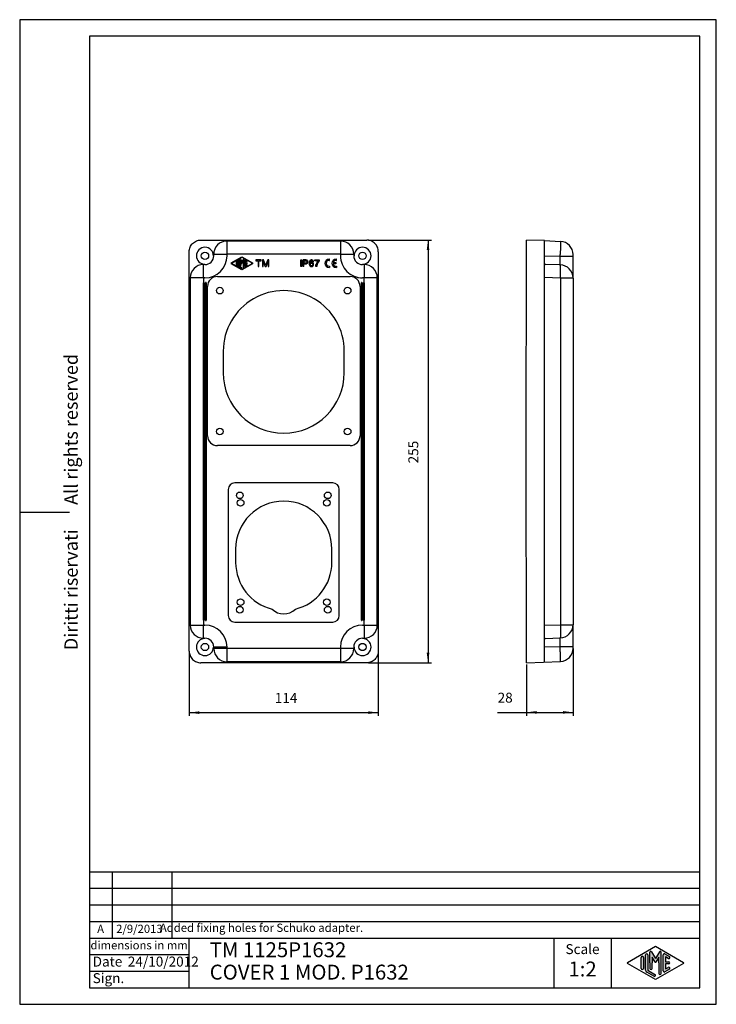
# Model space of a CAD drawing. Units: millimetres. Extents: x -35 to 385, y 239 to 833.
import ezdxf

# ---------------------------------------------------------------- set-up
doc = ezdxf.new("R2010")
doc.units = ezdxf.units.MM
doc.layers.add('1', color=7, linetype='Continuous')
doc.styles.add('CONVERTER_11', font='ARIAL.TTF', dxfattribs={"width": 1.38})
doc.styles.add('CONVERTER_12', font='ARIAL.TTF', dxfattribs={"width": 1.2})
doc.styles.add('CONVERTER_13', font='simplex.shx', dxfattribs={"width": 0.95})
doc.dimstyles.new('ME10_DIM_10', dxfattribs={"dimtxt": 6, "dimasz": 6, "dimexe": 2, "dimexo": 1, "dimgap": 4, "dimtad": 1, "dimdsep": 46, "dimtxsty": 'CONVERTER_13', "dimsah": 1, "dimcen": 0.09, "dimclrd": 2, "dimclre": 2, "dimclrt": 4, "dimadec": 0, "dimazin": 0, "dimtfac": 1, "dimtdec": 4, "dimtix": 1, "dimtmove": 0, "dimatfit": 3, "dimfxl": 1, "dimtolj": 1, "dimtzin": 0, "dimarcsym": 0})
doc.dimstyles.new('ME10_DIM_11', dxfattribs={"dimtxt": 6, "dimasz": 6, "dimexe": 2, "dimexo": 1, "dimgap": 4, "dimtad": 1, "dimdsep": 46, "dimtxsty": 'CONVERTER_13', "dimsah": 1, "dimcen": 0.09, "dimclrd": 2, "dimclre": 2, "dimclrt": 4, "dimadec": 0, "dimazin": 0, "dimtfac": 1, "dimtdec": 4, "dimtix": 1, "dimtmove": 0, "dimatfit": 3, "dimfxl": 1, "dimtolj": 1, "dimtzin": 0, "dimarcsym": 0})
doc.dimstyles.new('ME10_DIM_12', dxfattribs={"dimtxt": 6, "dimasz": 6, "dimexe": 2, "dimexo": 1, "dimgap": 4, "dimtad": 1, "dimdsep": 46, "dimtxsty": 'CONVERTER_13', "dimsah": 1, "dimcen": 0.09, "dimclrd": 2, "dimclre": 2, "dimclrt": 4, "dimadec": 0, "dimazin": 0, "dimtfac": 1, "dimtdec": 4, "dimtix": 1, "dimtmove": 0, "dimatfit": 3, "dimfxl": 1, "dimtolj": 1, "dimtzin": 0, "dimarcsym": 0})

# ---------------------------------------------------------------- blocks, each defined once
blk = doc.blocks.new('_formato_A4', base_point=(494.470930716708, 321.068025361884))
at = {"layer": '1', "linetype": 'Continuous'}
h = blk.add_hatch(color=7, dxfattribs=at)
edge = h.paths.add_edge_path()
edge.add_line((473.8138980721173, 335.9905255220514), (473.8138980721173, 331.3380465099167))
edge.add_line((473.8138980721173, 331.3380465099167), (475.9804722232805, 330.0880998842456))
edge.add_arc((475.8138980721173, 329.7993713555627), 0.3333333333333709, -119.98163936885072, 60.01836063114939, ccw=False)
edge.add_line((475.6473239209541, 329.5106428268798), (473.480749769791, 330.7605894525509))
edge.add_arc((473.8138980721173, 331.3380465099167), 0.6666666666665719, 180.0000000000098, 240.0183606311578, ccw=False)
edge.add_line((473.1472314054507, 331.3380465099166), (473.1472314054507, 335.9905255220514))
edge.add_arc((473.4805647387839, 335.9905255220514), 0.3333333333333712, 0, 180, ccw=False)
h = blk.add_hatch(color=7, dxfattribs=at)
edge = h.paths.add_edge_path()
edge.add_arc((474.7455309512592, 336.7992426739186), 0.2649662124753527, 29.99999999999528, 180)
edge.add_line((474.4805647387839, 336.7992426739186), (474.4805647387839, 333.568025361884))
edge.add_line((474.4805647387839, 333.568025361884), (474.4805647387839, 331.9156104345169))
edge.add_arc((474.8138980721173, 331.9156104345169), 0.3333333333333712, 180, 360)
edge.add_line((475.1472314054507, 331.9156104345169), (475.1472314054507, 333.568025361884))
edge.add_line((475.1472314054507, 333.568025361884), (475.1472314054507, 335.3000761694528))
edge.add_line((475.1472314054507, 335.3000761694528), (476.0028938381532, 333.818025361884))
edge.add_arc((476.1472314054507, 333.9013586952173), 0.1666666666667365, 209.9999999999786, 330.0000000000019)
edge.add_line((476.2915689727481, 333.818025361884), (477.1472314054507, 335.3000761694528))
edge.add_line((477.1472314054507, 335.3000761694528), (477.1472314054507, 333.568025361884))
edge.add_line((477.1472314054507, 333.568025361884), (477.1472314054507, 330.3762944324858))
edge.add_arc((477.480564738784, 330.3762944324858), 0.3333333333332575, 180, 360)
edge.add_line((477.8138980721173, 330.3762944324858), (477.8138980721173, 336.7992426739186))
edge.add_arc((477.548931859642, 336.7992426739186), 0.2649662124753149, 0, 149.9999999999924)
edge.add_line((477.3194643884939, 336.9317257801563), (476.1472314054507, 334.9013586952173))
edge.add_line((476.1472314054507, 334.9013586952173), (474.9749984224074, 336.9317257801563))
h = blk.add_hatch(color=7, dxfattribs=at)
edge = h.paths.add_edge_path()
edge.add_line((479.9806572542875, 334.9325662241378), (479.1472314054507, 335.4133888292359))
edge.add_line((479.1472314054507, 335.4133888292359), (479.1472314054507, 333.9013586952173))
edge.add_line((479.1472314054507, 333.9013586952173), (480.1472314054507, 333.9013586952173))
edge.add_arc((480.1472314054507, 333.568025361884), 0.3333333333333712, -90, 90, ccw=False)
edge.add_line((480.1472314054507, 333.2346920285506), (479.1472314054507, 333.2346920285506))
edge.add_line((479.1472314054507, 333.2346920285506), (479.1472314054507, 331.7226618945319))
edge.add_line((479.1472314054507, 331.7226618945319), (479.9806572542875, 332.2034844996302))
edge.add_arc((480.1472314054507, 331.9147559709472), 0.3333333333333349, -60.018360631179576, 119.9816393688458, ccw=False)
edge.add_line((480.3138055566138, 331.6260274422643), (478.9804722232805, 330.8567966730337))
edge.add_arc((478.8138980721173, 331.1455252017166), 0.3333333333333144, 180, 299.9816393688506, ccw=False)
edge.add_line((478.480564738784, 331.1455252017166), (478.480564738784, 335.9905255220514))
edge.add_arc((478.8138980721173, 335.9905255220514), 0.3333333333333709, 60.01836063114939, 180, ccw=False)
edge.add_line((478.9804722232805, 336.2792540507343), (480.3138055566138, 335.5100232815034))
edge.add_arc((480.1472314054507, 335.2212947528207), 0.3333333333333709, -119.98163936885072, 60.01836063115519, ccw=False)
h = blk.add_hatch(color=7, dxfattribs=at)
edge = h.paths.add_edge_path()
edge.add_line((472.4805647387839, 335.2212947528207), (472.4805647387839, 332.1072772791473))
edge.add_line((472.4805647387839, 332.1072772791473), (472.4805647387839, 331.9147559709472))
edge.add_arc((472.1472314054507, 331.9147559709472), 0.3333333333334281, 180, 360, ccw=False)
edge.add_line((471.8138980721173, 331.9147559709472), (471.8138980721173, 335.2212947528207))
edge.add_arc((472.1472314054507, 335.2212947528207), 0.3333333333332007, 0, 180, ccw=False)
at = {"layer": '1', "color": 7, "linetype": 'Continuous'}
for p, q in [((284.4709307167079, 618.0680253618841), (284.4709307167079, 321.068025361884)), ((494.470930716708, 618.0680253618841), (284.4709307167079, 618.0680253618841)), ((494.470930716708, 321.068025361884), (494.470930716708, 618.0680253618841)), ((489.470930716708, 613.0680253618841), (305.470930716708, 613.0680253618841)), ((305.470930716708, 613.0680253618841), (305.470930716708, 326.0680253618839)), ((489.470930716708, 326.0680253618839), (489.470930716708, 613.0680253618841)), ((284.4709307167079, 469.5680253618838), (299.4709307167079, 469.5680253618838)), ((305.470930716708, 361.068025361884), (489.470930716708, 361.068025361884)), ((312.470930716708, 356.068025361884), (312.470930716708, 361.068025361884)), ((330.4709307167081, 356.068025361884), (330.4709307167081, 361.068025361884)), ((305.470930716708, 356.068025361884), (489.470930716708, 356.068025361884)), ((312.470930716708, 351.068025361884), (312.470930716708, 356.068025361884)), ((330.4709307167081, 351.068025361884), (330.4709307167081, 356.068025361884)), ((305.470930716708, 351.068025361884), (489.470930716708, 351.068025361884)), ((312.470930716708, 346.068025361884), (312.470930716708, 351.068025361884)), ((330.4709307167081, 346.068025361884), (330.4709307167081, 351.068025361884)), ((305.470930716708, 346.068025361884), (489.470930716708, 346.068025361884)), ((312.470930716708, 341.068025361884), (312.470930716708, 346.068025361884)), ((330.4709307167081, 341.068025361884), (330.4709307167081, 346.068025361884)), ((305.470930716708, 341.068025361884), (305.470930716708, 326.0680253618839)), ((305.470930716708, 341.068025361884), (489.470930716708, 341.068025361884)), ((335.470930716708, 341.068025361884), (335.470930716708, 326.068025361884)), ((445.470930716708, 341.068025361884), (445.470930716708, 326.068025361884)), ((462.8235320941934, 341.068025361884), (462.8235320941934, 326.068025361884)), ((305.470930716708, 336.0680253618839), (335.470930716708, 336.0680253618839)), ((467.7307961303091, 333.7123896262253), (476.1472314054507, 338.568025361884)), ((473.1472314054507, 331.3380465099166), (473.1472314054507, 335.9905255220514)), ((473.8138980721173, 335.9905255220514), (473.8138980721173, 331.3380465099167)), ((474.4805647387839, 333.568025361884), (474.4805647387839, 336.7992426739186)), ((474.9749984224074, 336.9317257801563), (476.1472314054507, 334.9013586952173)), ((476.1472314054507, 338.568025361884), (484.5636666805921, 333.7123896262253)), ((477.3194643884939, 336.9317257801563), (476.1472314054507, 334.9013586952173)), ((477.8138980721173, 330.3762944324858), (477.8138980721173, 336.7992426739186)), ((478.480564738784, 331.1455252017166), (478.480564738784, 335.9905255220514)), ((478.9804722232805, 336.2792540507343), (480.3138055566138, 335.5100232815034)), ((476.1472314054507, 328.568025361884), (467.7307961303091, 333.4236610975426)), ((471.8138980721173, 331.9147559709472), (471.8138980721173, 335.2212947528207)), ((472.4805647387839, 335.2212947528207), (472.4805647387839, 332.1072772791473)), ((474.4805647387839, 333.568025361884), (474.4805647387839, 331.9156104345169)), ((476.0028938381532, 333.818025361884), (475.1472314054507, 335.3000761694528)), ((475.1472314054507, 335.3000761694528), (475.1472314054507, 333.568025361884)), ((475.1472314054507, 331.9156104345169), (475.1472314054507, 333.568025361884)), ((484.5636666805921, 333.4236610975426), (476.1472314054507, 328.568025361884)), ((477.1472314054507, 335.3000761694528), (476.2915689727481, 333.818025361884)), ((477.1472314054507, 333.568025361884), (477.1472314054507, 335.3000761694528)), ((477.1472314054507, 333.568025361884), (477.1472314054507, 330.3762944324858)), ((479.9806572542875, 334.9325662241378), (479.1472314054507, 335.4133888292359)), ((479.1472314054507, 335.4133888292359), (479.1472314054507, 333.9013586952173)), ((479.1472314054507, 333.9013586952173), (480.1472314054507, 333.9013586952173)), ((480.1472314054507, 333.2346920285506), (479.1472314054507, 333.2346920285506)), ((479.1472314054507, 333.2346920285506), (479.1472314054507, 331.7226618945319)), ((305.470930716708, 331.0680253618839), (335.470930716708, 331.0680253618839)), ((472.4805647387839, 332.1072772791473), (472.4805647387839, 331.9147559709472)), ((475.6473239209541, 329.5106428268798), (473.480749769791, 330.7605894525509)), ((473.8138980721173, 331.3380465099167), (475.9804722232805, 330.0880998842456)), ((480.3138055566138, 331.6260274422643), (478.9804722232805, 330.8567966730337)), ((479.1472314054507, 331.7226618945319), (479.9806572542875, 332.2034844996302)), ((305.470930716708, 326.0680253618839), (489.470930716708, 326.0680253618839)), ((284.4709307167079, 321.068025361884), (494.470930716708, 321.068025361884))]:
    blk.add_line(p, q, dxfattribs=at)
for centre, radius, start, end in [((473.4805647387839, 335.9905255220514), 0.3333333333333712, 0, 180), ((474.7455309512592, 336.7992426739186), 0.2649662124753527, 29.99999999999528, 180), ((477.548931859642, 336.7992426739186), 0.2649662124753149, 0, 149.9999999999924), ((478.8138980721173, 335.9905255220514), 0.3333333333333709, 60.01836063114937, 180), ((467.8140832058908, 333.568025361884), 0.1666666666665945, 119.9816393689138, 240.0183606311058), ((472.1472314054507, 335.2212947528207), 0.3333333333332007, 0, 180), ((476.1472314054507, 333.9013586952173), 0.1666666666667365, 209.9999999999786, 330.0000000000019), ((480.1472314054507, 335.2212947528207), 0.3333333333333709, 240.0183606311493, 60.01836063115523), ((480.1472314054507, 333.568025361884), 0.3333333333333712, 270, 90), ((484.4803796050106, 333.568025361884), 0.1666666666665794, 299.9816393688265, 60.01836063115393), ((472.1472314054507, 331.9147559709472), 0.3333333333334281, 180, 0), ((473.8138980721173, 331.3380465099167), 0.6666666666665719, 180.0000000000097, 240.0183606311578), ((474.8138980721173, 331.9156104345169), 0.3333333333333712, 180, 0), ((475.8138980721173, 329.7993713555627), 0.3333333333333709, 240.0183606311493, 60.01836063114937), ((477.480564738784, 330.3762944324858), 0.3333333333332575, 180, 0), ((478.8138980721173, 331.1455252017166), 0.3333333333333144, 180, 299.9816393688506), ((480.1472314054507, 331.9147559709472), 0.3333333333333349, 299.9816393688203, 119.9816393688458)]:
    blk.add_arc(centre, radius, start, end, dxfattribs=at)
at = {"layer": '1', "color": 7, "insert": (300.4709307167079, 472.5680253618838), "char_height": 4, "attachment_point": 5, "rotation": 90, "line_spacing_factor": 1.32052821128451, "style": 'CONVERTER_12'}
blk.add_mtext('Diritti riservati      All rights reserved', dxfattribs=at)
at = {"layer": '1', "color": 7}
for s, insert, char_height, attachment_point, line_spacing_factor, style in [('dimensions in mm', (320.470930716708, 338.568025361884), 2.5, 5, 0.60024009603842, 'CONVERTER_11'), ('Scale', (454.1472314054507, 337.32866478264), 3, 5, 1.32052821128451, 'CONVERTER_12'), ('Date', (306.470930716708, 333.5680253618839), 3, 4, 1.32052821128451, 'CONVERTER_12'), ('Sign.', (306.470930716708, 328.5680253618839), 3, 4, 1.32052821128451, 'CONVERTER_12')]:
    blk.add_mtext(s, dxfattribs=dict(at, insert=insert, char_height=char_height, attachment_point=attachment_point, line_spacing_factor=line_spacing_factor, style=style))
blk = doc.blocks.new('A4', base_point=(385.420930716708, 239.218025361884))
at = {"layer": '1', "xscale": 2, "yscale": 2, "zscale": 2}
blk.add_blockref('_formato_A4', (385.420930716708, 239.218025361884), dxfattribs=at)
blk = doc.blocks.new('*D3')
at = {"layer": '1', "color": 2, "linetype": 'Continuous'}
for p, q in [((175.6326277208191, 700.2655015197635), (213.618817439798, 700.2655015197635)), ((211.618817439798, 700.2655015197635), (211.618817439798, 445.2655015197689)), ((175.6326277208182, 445.2655015197689), (213.618817439798, 445.2655015197689))]:
    blk.add_line(p, q, dxfattribs=at)
at = {"layer": '1', "color": 2}
for points in [[(212.4087324253224, 694.2655015197635), (210.8289024542736, 694.2655015197635), (211.618817439798, 700.2655015197635)], [(210.8289024542736, 451.2655015197689), (212.4087324253224, 451.2655015197689), (211.618817439798, 445.2655015197689)]]:
    blk.add_solid(points, dxfattribs=at)
at = {"layer": '1', "color": 4, "insert": (207.618817439798, 565.5655015197661), "char_height": 6, "attachment_point": 7, "rotation": 90, "line_spacing_factor": 0.60024009603842, "style": 'CONVERTER_13'}
blk.add_mtext('255', dxfattribs=at)
blk = doc.blocks.new('*D4')
at = {"layer": '1', "color": 2, "linetype": 'Continuous'}
for p, q in [((67.63022899567615, 451.263102794598), (67.63022899567615, 413.178569619642)), ((181.630228995647, 451.263102794598), (181.630228995647, 413.178569619642)), ((67.63022899567615, 415.178569619642), (181.630228995647, 415.178569619642))]:
    blk.add_line(p, q, dxfattribs=at)
at = {"layer": '1', "color": 2}
for points in [[(73.63022899567615, 415.9684846051664), (73.63022899567615, 414.3886546341176), (67.63022899567615, 415.178569619642)], [(175.630228995647, 414.3886546341176), (175.630228995647, 415.9684846051664), (181.630228995647, 415.178569619642)]]:
    blk.add_solid(points, dxfattribs=at)
at = {"layer": '1', "color": 4, "insert": (119.2302289956616, 419.178569619642), "char_height": 6, "attachment_point": 7, "rotation": 0.00013888888888888892, "line_spacing_factor": 0.60024009603842, "style": 'CONVERTER_13'}
blk.add_mtext('114', dxfattribs=at)
blk = doc.blocks.new('*D5')
at = {"layer": '1', "color": 2, "linetype": 'Continuous'}
for p, q in [((299.0697618044189, 453.958861740906), (299.0697618044189, 413.330411450026)), ((271.0697618046422, 444.2655015197999), (271.0697618046422, 413.330411450026)), ((253.5745198231792, 415.330411450026), (271.0697618046422, 415.330411450026)), ((271.0697618046422, 415.330411450026), (299.0697618044189, 415.330411450026))]:
    blk.add_line(p, q, dxfattribs=at)
at = {"layer": '1', "color": 2}
for points in [[(277.0697618046422, 416.1203264355504), (277.0697618046422, 414.5404964645016), (271.0697618046422, 415.330411450026)], [(293.0697618044189, 414.5404964645016), (293.0697618044189, 416.1203264355504), (299.0697618044189, 415.330411450026)]]:
    blk.add_solid(points, dxfattribs=at)
at = {"layer": '1', "color": 4, "insert": (253.5745198231792, 419.330411450026), "char_height": 6, "attachment_point": 7, "rotation": 0.00013888888888888892, "line_spacing_factor": 0.60024009603842, "style": 'CONVERTER_13'}
blk.add_mtext('28', dxfattribs=at)

msp = doc.modelspace()

# ---------------------------------------------------------------- linework, layer by layer
at = {"color": 7, "linetype": 'Continuous'}
for p, q in [((74.627830270505, 700.2655015197635), (174.6326277208191, 700.2655015197635)), ((158.8525344792602, 699.667271106499), (90.41066491224547, 699.667271106499)), ((270.8802289956431, 572.7655015197819), (271.0697618046433, 700.2655015197635)), ((281.3933174697973, 699.9902066095294), (271.0697618046433, 700.2655015197635)), ((281.8802289956435, 699.9774563825025), (291.4884494545644, 699.473910885423)), ((281.8802289956431, 690.76550151976), (281.8802289956435, 699.4903779470417)), ((67.63022899567613, 452.263102794598), (67.63022899567613, 693.2679002449346)), ((82.41066491224501, 690.76550151976), (82.41066491224547, 691.667271106499)), ((92.99295609289516, 686.5470118352293), (99.40522703994907, 690.246398920068)), ((93.09290058359306, 686.3737747180198), (99.40522703994907, 690.0155015197635)), ((99.40522703994907, 690.246398920068), (105.8174979870041, 686.5470118352291)), ((99.40522703994907, 690.0155015197635), (105.717553496306, 686.3737747180196)), ((166.8497930790761, 691.667271106499), (166.8497930790761, 690.76550151976)), ((181.630228995647, 693.2679002449346), (181.630228995647, 452.263102794598)), ((281.8802289956431, 686.1216503473959), (281.8802289956431, 690.76550151976)), ((299.069761804621, 690.5721412986842), (299.0697618046208, 691.4848746073864)), ((299.0697618046208, 677.2944467823017), (299.069761804621, 690.5721412986842)), ((77.13022899564612, 685.4850656031821), (76.22845940894013, 685.4850656031821)), ((77.13022899564612, 685.6345719119141), (77.13022899564612, 685.4850656031821)), ((99.40522703994907, 682.2846041194588), (92.99295609289516, 685.9839912042975)), ((99.40522703994907, 682.5155015197635), (93.09290058359306, 686.1572283215075)), ((96.15522703994907, 685.025549476561), (96.15522703994907, 687.505453562966)), ((96.65522703994907, 687.505453562966), (96.65522703994907, 685.025549476561)), ((97.15522703994907, 684.593017380788), (97.15522703994907, 688.082376639889)), ((99.03029642657702, 683.2224646185105), (97.40536581320498, 684.1599245877637)), ((97.65522703994907, 688.082376639889), (97.65522703994907, 684.593017380788)), ((97.65522703994907, 684.593017380788), (99.28015765332202, 683.655557411535)), ((98.15522703994998, 688.6889145037896), (98.15522703994907, 685.0261903242383)), ((98.52605230266704, 688.7882768334676), (99.40522703994907, 687.2655015197635)), ((98.65522703994907, 687.5645396254403), (98.65522703994907, 685.0261903242383)), ((99.29697386447606, 686.4530015197635), (98.65522703994907, 687.5645396254403)), ((100.284401777232, 688.7882768334675), (99.40522703994907, 687.2655015197635)), ((105.717553496306, 686.1572283215075), (99.40522703994907, 682.5155015197635)), ((105.8174979870041, 685.9839912042978), (99.40522703994907, 682.2846041194588)), ((100.1552270399491, 687.5645396254403), (99.51348021542208, 686.4530015197635)), ((100.1552270399491, 687.5645396254403), (100.1552270399491, 683.8717033227149)), ((100.6552270399491, 683.871703322715), (100.6552270399491, 688.6889145037896)), ((101.1552270399491, 684.4486263996381), (101.1552270399491, 688.082376639889)), ((101.530157653322, 688.2989230364014), (102.530157653322, 687.721999959478)), ((102.530157653322, 684.809003080049), (101.530157653322, 684.2320800031259)), ((101.6552270399491, 687.6495241202776), (101.6552270399491, 686.5155015197635)), ((102.280296426577, 687.288907166454), (101.6552270399491, 687.6495241202776)), ((101.6552270399491, 686.5155015197635), (102.4052270399491, 686.5155015197635)), ((101.6552270399491, 686.0155015197635), (101.6552270399491, 684.8814789192497)), ((102.4052270399491, 686.0155015197635), (101.6552270399491, 686.0155015197635)), ((101.6552270399491, 684.8814789192497), (102.280296426577, 685.2420958730729)), ((107.8800881896191, 688.2655015197635), (107.8800881896191, 687.7655015197635)), ((110.930088189619, 688.2655015197635), (107.8800881896191, 688.2655015197635)), ((107.8800881896191, 687.7655015197635), (109.1300881896191, 687.7655015197635)), ((109.1300881896191, 687.7655015197635), (109.1300881896191, 684.2655015197633)), ((109.1300881896191, 684.2655015197633), (109.680088189619, 684.2655015197635)), ((109.680088189619, 684.2655015197635), (109.680088189619, 687.7655015197635)), ((109.680088189619, 687.7655015197635), (110.930088189619, 687.7655015197635)), ((110.930088189619, 687.7655015197635), (110.930088189619, 688.2655015197635)), ((111.730088189619, 688.2655015197635), (111.730088189619, 684.2655015197633)), ((112.430088189619, 688.2655015197635), (111.730088189619, 688.2655015197635)), ((111.730088189619, 684.2655015197633), (112.230088189619, 684.2655015197635)), ((112.230088189619, 687.3655015197635), (113.430088189619, 684.2655015197633)), ((112.230088189619, 684.2655015197635), (112.230088189619, 687.3655015197635)), ((113.680088189619, 685.0655015197633), (112.430088189619, 688.2655015197635)), ((113.430088189619, 684.2655015197633), (113.930088189619, 684.2655015197635)), ((114.930088189619, 688.2655015197635), (113.680088189619, 685.0655015197633)), ((113.930088189619, 684.2655015197635), (115.1300881896191, 687.3655015197635)), ((115.6300881896191, 688.2655015197635), (114.930088189619, 688.2655015197635)), ((115.1300881896191, 687.3655015197635), (115.1300881896191, 684.2655015197633)), ((115.1300881896191, 684.2655015197633), (115.6300881896191, 684.2655015197635)), ((115.6300881896191, 684.2655015197635), (115.6300881896191, 688.2655015197635)), ((134.930823748271, 684.2655015197635), (134.930823748271, 688.2655015197635)), ((134.930823748271, 688.2655015197635), (135.4808237482712, 688.2655015197635)), ((135.4808237482712, 684.2655015197635), (134.930823748271, 684.2655015197635)), ((135.4808237482712, 688.2655015197635), (135.4808237482712, 684.2655015197635)), ((136.2808237482711, 684.2655015197635), (136.2808237482711, 688.2655015197635)), ((138.0308237482711, 688.2655015197635), (136.2808237482711, 688.2655015197635)), ((136.8308237482711, 684.2655015197635), (136.2808237482711, 684.2655015197635)), ((136.8308237482711, 687.7655015197635), (136.8308237482711, 686.3655015197634)), ((136.8308237482711, 687.7655015197635), (137.880823748271, 687.7655015197635)), ((137.880823748271, 686.3655015197634), (136.8308237482711, 686.3655015197634)), ((136.8308237482711, 684.2655015197635), (136.8308237482711, 685.8655015197634)), ((136.8308237482711, 685.8655015197634), (138.0308237482711, 685.8655015197634)), ((137.880823748271, 687.7655015197635), (138.180823748271, 687.7155015197635)), ((138.180823748271, 686.4155015197634), (137.880823748271, 686.3655015197634)), ((138.430823748271, 688.2155015197634), (138.0308237482711, 688.2655015197635)), ((138.0308237482711, 685.8655015197634), (138.430823748271, 685.9155015197634)), ((138.180823748271, 687.7155015197635), (138.430823748271, 687.6155015197633)), ((138.180823748271, 686.4155015197634), (138.430823748271, 686.5155015197635)), ((138.7308237482712, 688.0655015197635), (138.430823748271, 688.2155015197634)), ((138.430823748271, 687.6155015197633), (138.5808237482711, 687.4655015197634)), ((138.5808237482711, 686.6655015197634), (138.430823748271, 686.5155015197635)), ((138.7308237482712, 686.0655015197633), (138.430823748271, 685.9155015197634)), ((138.680823748271, 687.2155015197635), (138.5808237482711, 687.4655015197634)), ((138.5808237482711, 686.6655015197634), (138.680823748271, 686.9155015197634)), ((138.680823748271, 687.2155015197635), (138.680823748271, 686.9155015197634)), ((138.930823748271, 687.8655015197635), (138.7308237482712, 688.0655015197635)), ((138.7308237482712, 686.0655015197633), (138.930823748271, 686.2655015197635)), ((138.930823748271, 687.8655015197635), (139.130823748271, 687.5655015197635)), ((139.130823748271, 686.5655015197635), (138.930823748271, 686.2655015197635)), ((139.180823748271, 687.2155015197634), (139.130823748271, 687.5655015197635)), ((139.130823748271, 686.5655015197635), (139.180823748271, 686.9155015197634)), ((139.180823748271, 686.9155015197634), (139.180823748271, 687.2155015197634)), ((140.0308237482711, 686.9155015197634), (139.9808237482712, 686.4655015197634)), ((139.9808237482712, 686.4655015197634), (139.9808237482712, 686.0655015197633)), ((139.9808237482712, 686.0655015197633), (140.0308237482711, 685.6155015197634)), ((140.0808237482711, 687.2155015197635), (140.0308237482711, 686.9155015197634)), ((140.0308237482711, 685.6155015197634), (140.0808237482711, 685.3155015197635)), ((140.180823748271, 687.4655015197635), (140.0808237482711, 687.2155015197635)), ((140.0808237482711, 685.3155015197635), (140.180823748271, 685.0655015197635)), ((140.2808237482711, 687.6655015197634), (140.180823748271, 687.4655015197635)), ((140.180823748271, 685.0655015197635), (140.2808237482711, 684.8655015197634)), ((140.430823748271, 687.8655015197635), (140.2808237482711, 687.6655015197634)), ((140.2808237482711, 684.8655015197634), (140.430823748271, 684.6655015197634)), ((140.5808237482711, 688.0155015197635), (140.430823748271, 687.8655015197635)), ((140.430823748271, 684.6655015197634), (140.5808237482711, 684.5155015197635)), ((140.4808237482712, 686.4155015197634), (140.5808237482711, 687.1155015197635)), ((140.7308237482712, 686.6655015197634), (140.4808237482712, 686.4155015197634)), ((140.7308237482712, 688.1155015197634), (140.5808237482711, 688.0155015197635)), ((140.5808237482711, 687.1155015197635), (140.680823748271, 687.3655015197635)), ((140.5808237482711, 685.7155015197634), (140.680823748271, 685.9655015197635)), ((140.5808237482711, 685.7155015197634), (140.5808237482711, 685.4155015197634)), ((140.680823748271, 685.1655015197634), (140.5808237482711, 685.4155015197634)), ((140.5808237482711, 684.5155015197635), (140.7308237482712, 684.4155015197632)), ((140.680823748271, 687.3655015197635), (140.7808237482711, 687.5155015197635)), ((140.680823748271, 685.9655015197635), (140.7808237482711, 686.1155015197635)), ((140.7808237482711, 685.0155015197633), (140.680823748271, 685.1655015197634)), ((140.9808237482712, 688.2155015197635), (140.7308237482712, 688.1155015197634)), ((140.9808237482712, 686.8155015197633), (140.7308237482712, 686.6655015197634)), ((140.7308237482712, 684.4155015197632), (140.9808237482712, 684.3155015197635)), ((140.7808237482711, 687.5155015197635), (140.9808237482712, 687.6655015197636)), ((140.9808237482712, 686.2655015197635), (140.7808237482711, 686.1155015197635)), ((140.9808237482712, 684.8655015197634), (140.7808237482711, 685.0155015197633)), ((141.180823748271, 688.2655015197635), (140.9808237482712, 688.2155015197635)), ((140.9808237482712, 687.6655015197636), (141.180823748271, 687.7655015197636)), ((141.2308237482712, 686.8655015197634), (140.9808237482712, 686.8155015197633)), ((140.9808237482712, 686.2655015197635), (141.2308237482712, 686.3655015197635)), ((141.2308237482712, 684.7655015197633), (140.9808237482712, 684.8655015197634)), ((140.9808237482712, 684.3155015197635), (141.2308237482712, 684.2655015197633)), ((141.5308237482711, 688.2655015197633), (141.180823748271, 688.2655015197635)), ((141.180823748271, 687.7655015197636), (141.5308237482711, 687.7655015197635)), ((141.4808237482712, 686.8655015197634), (141.2308237482712, 686.8655015197634)), ((141.2308237482712, 686.3655015197635), (141.4808237482712, 686.3655015197634)), ((141.4808237482712, 684.7655015197635), (141.2308237482712, 684.7655015197633)), ((141.2308237482712, 684.2655015197633), (141.4808237482712, 684.2655015197635)), ((141.7308237482712, 686.8155015197633), (141.4808237482712, 686.8655015197634)), ((141.4808237482712, 686.3655015197634), (141.7308237482712, 686.2655015197633)), ((141.7308237482712, 684.8655015197634), (141.4808237482712, 684.7655015197635)), ((141.4808237482712, 684.2655015197635), (141.7308237482712, 684.3155015197633)), ((141.7308237482712, 688.2155015197634), (141.5308237482711, 688.2655015197633)), ((141.5308237482711, 687.7655015197635), (141.7308237482712, 687.6655015197634)), ((141.9808237482712, 688.1155015197634), (141.7308237482712, 688.2155015197634)), ((141.7308237482712, 687.6655015197634), (141.930823748271, 687.5155015197636)), ((141.9808237482712, 686.7155015197634), (141.7308237482712, 686.8155015197633)), ((141.7308237482712, 686.2655015197633), (141.930823748271, 686.1155015197635)), ((141.930823748271, 685.0155015197635), (141.7308237482712, 684.8655015197634)), ((141.7308237482712, 684.3155015197633), (141.9808237482712, 684.4155015197634)), ((141.930823748271, 687.5155015197636), (142.0308237482711, 687.3655015197636)), ((141.930823748271, 686.1155015197635), (142.0308237482711, 685.9655015197635)), ((142.0308237482711, 685.1655015197634), (141.930823748271, 685.0155015197635)), ((141.9808237482712, 688.1155015197634), (142.130823748271, 688.0155015197633)), ((142.130823748271, 686.6155015197634), (141.9808237482712, 686.7155015197634)), ((141.9808237482712, 684.4155015197634), (142.130823748271, 684.5155015197635)), ((142.0308237482711, 687.3655015197636), (142.0808237482711, 687.1155015197635)), ((142.0308237482711, 685.9655015197635), (142.130823748271, 685.7155015197634)), ((142.130823748271, 685.4155015197634), (142.0308237482711, 685.1655015197634)), ((142.0808237482711, 687.1155015197635), (142.5808237482711, 687.1155015197634)), ((142.2808237482711, 687.8655015197635), (142.130823748271, 688.0155015197633)), ((142.2808237482711, 686.4655015197635), (142.130823748271, 686.6155015197634)), ((142.130823748271, 685.7155015197634), (142.130823748271, 685.4155015197634)), ((142.130823748271, 684.5155015197635), (142.2808237482711, 684.6655015197634)), ((142.430823748271, 687.6655015197634), (142.2808237482711, 687.8655015197635)), ((142.430823748271, 686.2655015197635), (142.2808237482711, 686.4655015197635)), ((142.2808237482711, 684.6655015197634), (142.430823748271, 684.8655015197634)), ((142.5308237482711, 687.4655015197634), (142.430823748271, 687.6655015197634)), ((142.430823748271, 686.2655015197635), (142.5308237482711, 686.0655015197633)), ((142.430823748271, 684.8655015197634), (142.5308237482711, 685.0655015197635)), ((142.5808237482711, 687.2155015197634), (142.5308237482711, 687.4655015197634)), ((142.630823748271, 685.7655015197635), (142.5308237482711, 686.0655015197633)), ((142.5308237482711, 685.0655015197635), (142.630823748271, 685.3655015197634)), ((142.5808237482711, 687.1155015197634), (142.5808237482711, 687.2155015197634)), ((142.630823748271, 685.3655015197634), (142.630823748271, 685.7655015197635)), ((143.430823748271, 688.2655015197635), (146.0308237482711, 688.2655015197635)), ((143.430823748271, 687.7655015197635), (143.430823748271, 688.2655015197635)), ((145.430823748271, 687.7655015197635), (143.430823748271, 687.7655015197635)), ((143.930823748271, 684.2655015197635), (144.0308237482711, 685.0655015197635)), ((144.5308237482711, 684.2655015197635), (143.930823748271, 684.2655015197635)), ((144.0308237482711, 685.0655015197635), (144.2808237482711, 685.8155015197635)), ((144.2808237482711, 685.8155015197635), (144.4808237482712, 686.2655015197635)), ((144.4808237482712, 686.2655015197635), (144.7808237482711, 686.8655015197635)), ((144.630823748271, 685.0155015197635), (144.5308237482711, 684.2655015197635)), ((144.7808237482711, 685.6155015197635), (144.630823748271, 685.0155015197635)), ((144.7808237482711, 686.8655015197635), (145.430823748271, 687.7655015197635)), ((145.0308237482711, 686.2155015197635), (144.7808237482711, 685.6155015197635)), ((145.430823748271, 686.9655015197635), (145.0308237482711, 686.2155015197635)), ((146.0308237482711, 687.8155015197635), (145.430823748271, 686.9655015197635)), ((146.0308237482711, 688.2655015197635), (146.0308237482711, 687.8155015197635)), ((152.1802289956611, 688.7655015197635), (151.9302289956602, 688.7655015197635)), ((151.9302289956602, 688.0155015197635), (152.1802289956611, 688.0155015197635)), ((151.9302289956602, 684.5155015197635), (152.1802289956611, 684.5155015197635)), ((152.1802289956611, 683.7655015197635), (151.9302289956602, 683.7655015197635)), ((152.1802289956611, 688.0155015197635), (152.1802289956611, 688.7655015197635)), ((152.1802289956611, 684.5155015197635), (152.1802289956611, 683.7655015197635)), ((154.4708797042631, 686.6405015197635), (155.9302289956611, 686.6405015197635)), ((155.9302289956611, 685.8905015197635), (154.4708797042631, 685.8905015197635)), ((155.9302289956611, 686.6405015197635), (155.9302289956611, 685.8905015197635)), ((156.4302289956611, 688.7655015197635), (156.1802289956611, 688.7655015197635)), ((156.1802289956611, 688.0155015197635), (156.4302289956611, 688.0155015197635)), ((156.1802289956611, 684.5155015197635), (156.4302289956611, 684.5155015197635)), ((156.4302289956611, 683.7655015197635), (156.1802289956611, 683.7655015197635)), ((156.4302289956611, 688.0155015197635), (156.4302289956611, 688.7655015197635)), ((156.4302289956611, 684.5155015197635), (156.4302289956611, 683.7655015197635)), ((172.130228995675, 685.4850656031821), (172.130228995675, 685.6345719119141)), ((173.0319985823801, 685.4850656031821), (172.130228995675, 685.4850656031821)), ((281.8802289956401, 677.6427932939715), (281.8802289956431, 685.634571911935)), ((291.2791773910839, 685.2917053821061), (282.3671405214891, 685.6218216849081)), ((68.22845940894013, 677.4850656031821), (68.22845940894103, 468.0431960361749)), ((84.630228995675, 678.2655015197607), (164.630228995675, 678.2655015197655)), ((181.0319985823821, 468.0431960361749), (181.0319985823821, 677.4878070033776)), ((281.8802289956401, 572.7655015197819), (281.8802289956401, 677.6427932939715)), ((299.0697618046208, 677.2944467823017), (299.0697618045185, 572.7655015197819)), ((78.63022899568114, 582.2655015197604), (78.63022899567613, 672.2655015197604)), ((170.6302289956761, 672.2655015197657), (170.6302289956811, 582.2655015197657)), ((88.13022899565499, 633.2655015197604), (88.13022899565499, 620.2655015197604)), ((161.130228995655, 620.2655015197647), (161.130228995655, 633.2655015197647)), ((164.6302289956811, 576.2655015197654), (84.63022899568114, 576.2655015197607)), ((271.0697618046423, 445.2655015197998), (270.8802289956431, 572.7655015197819)), ((281.8802289956401, 467.888209745592), (281.8802289956401, 572.7655015197819)), ((299.0697618045185, 572.7655015197819), (299.0697618044188, 468.236556257288)), ((154.130228995657, 553.7655015197649), (95.13022899565703, 553.765501519762)), ((91.13022899565703, 549.765501519762), (91.13022899566113, 473.7655015197619)), ((158.1302289956611, 473.7655015197651), (158.130228995657, 549.7655015197649)), ((95.63022899565908, 513.765501519761), (95.63022899565908, 505.765501519761)), ((153.6302289956591, 505.7655015197651), (153.6302289956591, 513.765501519765)), ((95.13022899566113, 469.7655015197619), (154.1302289956611, 469.7655015197651)), ((281.8802289956431, 459.8964311276289), (281.8802289956401, 467.888209745592)), ((299.0697618044189, 454.958861740906), (299.0697618044188, 468.236556257288)), ((76.22845940894013, 460.045937436381), (77.13022899564612, 460.045937436381)), ((77.13022899564612, 460.045937436381), (77.13022899564612, 459.8964311276499)), ((172.130228995675, 459.8964311276499), (172.130228995675, 460.045937436381)), ((172.130228995675, 460.045937436381), (173.042962304344, 460.045937436381)), ((281.8802289956431, 454.7655015198039), (281.8802289956431, 459.409352692168)), ((282.3671405214891, 459.909181354656), (291.279177390882, 460.2392976574839)), ((82.41066491224501, 453.863731933065), (82.41066491224501, 454.7655015198039)), ((166.8497930790761, 454.7655015198039), (166.8497930790761, 453.863731933065)), ((281.8802289956431, 446.040625092522), (281.8802289956431, 454.7655015198039)), ((299.0697618044188, 454.046128432204), (299.0697618044189, 454.958861740906)), ((158.8525344792602, 445.8637319330329), (90.40792351205005, 445.8637319330329)), ((174.6326277208182, 445.2655015197689), (74.627830270505, 445.2655015197689))]:
    msp.add_line(p, q, dxfattribs=at)
at = {"color": 2, "linetype": 'Continuous'}
for p, q in [((90.40792351205005, 691.6782348284622), (90.40792351205005, 699.667271106499)), ((158.8525344792711, 699.667271106499), (158.8525344792711, 691.6782348284622)), ((82.26115860349205, 690.76550151976), (82.41066491224501, 690.76550151976)), ((82.41066491224501, 691.6782348284622), (90.40792351205005, 691.6782348284622)), ((158.8525344792602, 691.6782348284622), (90.40792351205005, 691.6782348284622)), ((90.40792351205005, 690.76550151976), (90.40792351205005, 691.6782348284622)), ((158.8525344792711, 691.6782348284622), (158.8525344792711, 690.76550151976)), ((158.8525344792711, 691.6782348284622), (166.8497930790757, 691.6782348284622)), ((166.8497930790761, 690.76550151976), (166.9992993878291, 690.76550151976)), ((281.8802289956431, 690.76550151976), (291.2791773910839, 690.5721412986842)), ((291.2791773910839, 690.5721412986842), (291.2791773910839, 691.4848746073864)), ((291.2791773910839, 690.5721412986842), (299.069761804621, 690.5721412986842)), ((291.2791773910839, 685.2917053821061), (291.2791773910839, 690.5721412986842)), ((76.21749568697714, 677.4878070033776), (76.21749568697714, 685.4850656031821)), ((173.042962304344, 685.4850656031821), (173.042962304344, 677.4878070033776)), ((76.21749568697714, 677.4878070033776), (68.22845940894013, 677.4878070033776)), ((76.21749568697714, 677.4878070033776), (76.21749568697714, 468.0431960361749)), ((77.13022899564612, 677.4878070033567), (76.21749568697714, 677.4878070033776)), ((173.042962304344, 677.4878070033776), (172.130228995675, 677.4878070033567)), ((181.0319985823801, 677.4878070033776), (173.042962304344, 677.4878070033776)), ((173.042962304346, 468.0431960361749), (173.042962304346, 677.4878070033776)), ((291.4884494545644, 677.2944467823017), (281.8802289956401, 677.6427932939715)), ((299.0697618046208, 677.2944467823017), (291.4884494545644, 677.2944467823017)), ((291.4884494545644, 677.2944467823017), (291.4884494544621, 572.7655015197819)), ((76.21992599566306, 470.9655015197819), (76.21992599566306, 674.5655375479805)), ((76.61992599566315, 674.5655375479804), (76.61992599566315, 470.9655015197819)), ((77.4199259956631, 470.9655015197819), (77.4199259956631, 674.5655375479805)), ((77.81992599566297, 674.5655375479804), (77.81992599566297, 470.9655015197819)), ((171.4405319956611, 470.9655015197819), (171.4405319956611, 674.5655375479805)), ((171.8405319956601, 674.5655375479804), (171.8405319956601, 470.9655015197819)), ((172.6405319956612, 470.9655015197819), (172.6405319956612, 674.5655375479805)), ((173.0405319956601, 674.5655375479804), (173.0405319956601, 470.9655015197819)), ((291.4884494544621, 572.7655015197819), (291.4884494543622, 468.236556257289)), ((68.22845940894013, 468.043196036186), (76.21749568697714, 468.043196036186)), ((76.21749568697714, 460.045937436381), (76.21749568697714, 468.043196036186)), ((76.21749568697714, 468.043196036186), (77.13022899564612, 468.043196036207)), ((172.130228995675, 468.043196036207), (173.042962304344, 468.043196036186)), ((173.042962304344, 468.043196036186), (173.042962304344, 460.045937436381)), ((173.042962304344, 468.043196036186), (181.0319985823801, 468.043196036186)), ((281.8802289956401, 467.888209745592), (291.4884494543622, 468.236556257289)), ((291.4884494543622, 468.236556257289), (299.0697618044188, 468.236556257288)), ((291.279177390882, 454.958861740906), (291.279177390882, 460.2392976574839)), ((82.41066491224501, 454.7655015198039), (82.26115860349205, 454.7655015198039)), ((90.40792351205005, 454.7655015198039), (82.41066491224501, 454.7655015198039)), ((90.40792351205005, 453.8527682111009), (82.41066491224501, 453.8527682111009)), ((90.40792351205005, 453.8527682111009), (90.40792351205005, 454.7655015198039)), ((158.8525344792602, 453.8527682110699), (90.40792351205005, 453.8527682110699)), ((90.40792351205005, 445.863731933065), (90.40792351205005, 453.8527682111009)), ((158.8525344792561, 453.8527682110699), (90.40792351204504, 453.8527682110699)), ((158.8525344792711, 454.7655015198039), (158.8525344792711, 453.8527682111009)), ((158.8525344792711, 453.8527682111009), (158.8525344792711, 445.863731933065)), ((166.8497930790761, 453.8527682111009), (158.8525344792711, 453.8527682111009)), ((166.9992993878291, 454.7655015198039), (166.8497930790761, 454.7655015198039)), ((291.279177390882, 454.958861740906), (281.8802289956431, 454.7655015198039)), ((299.0697618044189, 454.958861740906), (291.279177390882, 454.958861740906)), ((291.2791773908818, 454.046128432204), (291.279177390882, 454.958861740906))]:
    msp.add_line(p, q, dxfattribs=at)
at = {"color": 7, "linetype": 'Continuous'}
for centre, radius in [((77.13022899564612, 690.76550151976), 2.199999999985948), ((172.1302289956747, 690.76550151976), 2.19999999998592), ((86.13022899567613, 669.7655015197577), 2), ((163.1302289956761, 669.7655015197645), 2), ((86.13022899568114, 584.76550151976), 2), ((163.1302289956811, 584.7655015197645), 2), ((98.13022899565209, 546.2655015197639), 1.999999999997115), ((151.130228995652, 546.2655015197639), 2), ((98.63022899565999, 541.765501519761), 1.999999999997016), ((150.630228995657, 541.7655015197639), 2), ((98.63022899566113, 481.765501519761), 1.999999999999972), ((150.6302289956611, 481.7655015197639), 2), ((98.13022899565232, 477.2655015197639), 1.999999999999986), ((151.1302289956523, 477.2655015197639), 2), ((77.13022899564612, 454.7655015198039), 2.199999999985948), ((172.130228995675, 454.7655015198039), 2.199999999985891)]:
    msp.add_circle(centre, radius, dxfattribs=at)
for centre, radius, start, end in [((77.13022899564612, 690.76550151976), 5.130929607845928, 0, 270), ((172.1302289956747, 690.76550151976), 5.130929607845928, 270.0000000000032, 180), ((291.0697618046208, 691.4848746073864), 8, 0, 86.99999999999974), ((77.13022899565703, 690.7655015197706), 5.280435916588544, 269.9999999998816, 359.9999999998853), ((172.1302289956643, 690.7655015197706), 5.280435916588203, 180.0000000001147, 270.0000000001159), ((93.15536589027897, 686.2655015197635), 0.3249999999999253, 119.9816393687966, 180), ((93.15536589027897, 686.2655015197635), 0.3249999999998181, 180, 240.0183606312134), ((93.15536589027897, 686.2655015197635), 0.1250000000001111, 119.9816393686671, 240.0183606312288), ((96.40522703994907, 687.505453562966), 0.25, 0, 180), ((96.40522703994907, 685.025549476561), 0.25, 180, 0), ((97.40522703994907, 688.082376639889), 0.25, 0, 180), ((97.65522703994907, 684.593017380788), 0.5, 180, 240.0183606312162), ((98.35395169930598, 688.6889145037896), 0.1987246593563076, 29.9999999999493, 180), ((98.40522703994907, 685.0261903242383), 0.25, 180, 0), ((99.15522703994907, 683.4390110150227), 0.249999999999942, 240.0183606312357, 60.0183606310552), ((99.40522703994907, 686.5155015197635), 0.124999999999961, 210.0000000000103, 329.9999999999897), ((100.4052270399491, 683.871703322715), 0.25, 180.0000000000261, 0), ((100.4565023805931, 688.6889145037896), 0.198724659356003, 0, 150.0000000000832), ((101.4052270399491, 688.082376639889), 0.2500000000004666, 60.01836063107948, 180), ((101.4052270399491, 684.4486263996381), 0.25, 180, 299.9816393689466), ((102.4052270399491, 687.505453562966), 0.249999999999675, 240.0183606311854, 60.01836063104044), ((102.4052270399491, 685.025549476561), 0.2500000000000727, 299.9816393689726, 119.9816393688146), ((102.4052270399491, 686.2655015197635), 0.25, 270, 90), ((105.6550881896192, 686.2655015197635), 0.1250000000001575, 299.9816393691211, 60.01836063093106), ((105.6550881896192, 686.2655015197635), 0.3250000000002681, 299.9816393689816, 60.01836063101846), ((151.9302289956602, 686.2655015197635), 2.5, 90, 270), ((151.9302289956602, 686.2655015197635), 1.75, 90, 270), ((156.1802289956611, 686.2655015197635), 2.5, 90, 270), ((156.1802289956611, 686.2655015197635), 1.75, 90, 167.6263748838174), ((156.1802289956611, 686.2655015197635), 1.750000000000825, 192.3736251161826, 270), ((291.0697618046208, 677.2944467823017), 8, 0, 88.49999999999889), ((84.63022899567613, 672.2655015197607), 6, 90.00000000001087, 180.0000000000032), ((164.6302289956761, 672.2655015197655), 6, 2.17e-12, 90.00000000001059), ((124.630228995655, 633.2655015197626), 36.49999999999999, 3.39e-12, 180.0000000000034), ((124.630228995655, 620.2655015197626), 36.50000000000001, 180.0000000000034, 3.39e-12), ((84.63022899568114, 582.2655015197607), 6, 180.0000000000032, 270), ((164.6302289956811, 582.2655015197654), 6, 270, 3.26e-12), ((95.13022899565703, 549.765501519762), 4, 90, 180), ((154.130228995657, 549.7655015197649), 4, 0, 90), ((124.6302289956591, 513.765501519763), 29.00000000000001, 4.04e-12, 180.000000000004), ((124.6302289956591, 505.765501519763), 29.00000000000001, 180.0000000000039, 256.0350054241682), ((124.6302289956591, 505.765501519763), 29.00000000000054, 283.9649945758419, 4.16e-12), ((124.6302289956611, 484.765501519763), 10.00000000000017, 225.5846914028132, 314.4153085971945), ((95.13022899566113, 473.7655015197619), 4, 180, 270), ((154.1302289956611, 473.7655015197651), 4, 270, 0), ((291.0697618044188, 468.236556257289), 8.00000000000064, 271.5000000000014, 359.9999999999927), ((77.13022899564612, 454.7655015198039), 5.130929607846042, 90, 0), ((77.13022899565703, 454.765501519793), 5.280435916587976, 1.1781e-10, 90.00000000011842), ((172.1302289956641, 454.765501519793), 5.280435916587976, 89.99999999988188, 179.9999999998822), ((172.130228995675, 454.7655015198039), 5.1309296078459, 180, 90), ((291.0697618044188, 454.046128432204), 8.00000000000043, 273.0000000000001, 0)]:
    msp.add_arc(centre, radius, start, end, dxfattribs=at)
at = {"color": 2, "linetype": 'Continuous'}
for centre, radius, start, end in [((77.13022899564612, 690.76550151976), 13.27769451640336, 270, 0), ((172.1302289956747, 690.76550151976), 13.27769451640361, 180, 270.0000000000013), ((76.4199259956631, 674.5655375479804), 0.2000000000000455, 0, 179.9999999999674), ((77.61992599566315, 674.5655375479804), 0.1999999999998181, 0, 179.9999999999674), ((171.6405319956612, 674.5655375479804), 0.1999999999988802, 0, 179.9999999999674), ((172.8405319956601, 674.5655375479804), 0.2000000000000455, 90, 179.9999999999674), ((172.8405319956601, 674.5655375479804), 0.2000000000000171, 0, 90), ((76.4199259956631, 470.9655015197819), 0.2000000000000455, 180, 0), ((77.61992599566315, 470.9655015197819), 0.2000000000000455, 180, 0), ((171.6405319956612, 470.9655015197819), 0.2000000000001023, 180, 0), ((172.8405319956601, 470.9655015197819), 0.1999999999988802, 180, 0), ((77.13022899564612, 454.7655015198039), 13.27769451640393, 0, 90), ((172.130228995675, 454.7655015198039), 13.27769451640313, 90, 180)]:
    msp.add_arc(centre, radius, start, end, dxfattribs=at)
at = {"color": 7, "linetype": 'Continuous'}
for points, knots in [([(67.63022899567613, 693.2679002449346), (67.65626363954134, 693.7259737677838), (67.70832972766553, 694.6420642624723), (68.1243367473167, 695.9633319913586), (68.77095381513737, 697.1810247834508), (69.64781820901024, 698.247912306429), (70.71470573198872, 699.1247767003023), (71.93239852408082, 699.7713937681228), (73.25366625296707, 700.1874007877739), (74.16975674765587, 700.2394668758983), (74.627830270505, 700.2655015197635)], [0, 0, 0, 0, 1.37202143338485, 2.743873489505708, 4.115595912505172, 5.487248178726357, 6.858900444947434, 8.230622867947062, 9.60247492406814, 10.97449635745292, 10.97449635745292, 10.97449635745292, 10.97449635745292]), ([(181.630228995645, 693.2679002449346), (181.6041943517797, 693.7259737677836), (181.5521282636557, 694.6420642624727), (181.1361212440045, 695.9633319913586), (180.4895041761839, 697.1810247834509), (179.6126397823108, 698.247912306429), (178.5457522593322, 699.1247767003023), (177.3280594672402, 699.7713937681226), (176.0067917383541, 700.1874007877739), (175.0907012436653, 700.2394668758982), (174.6326277208161, 700.2655015197635)], [0, 0, 0, 0, 1.372021433384846, 2.743873489505704, 4.115595912505181, 5.487248178726429, 6.858900444947616, 8.230622867947218, 9.602474924067916, 10.97449635745295, 10.97449635745295, 10.97449635745295, 10.97449635745295]), ([(67.63022899567613, 452.2631027946289), (67.65626363954135, 451.8050292717798), (67.7083297276656, 450.8889387770913), (68.12433674731668, 449.5676710482051), (68.77095381513739, 448.3499782561133), (69.64781820901038, 447.2830907331348), (70.7147057319886, 446.4062263392612), (71.93239852408094, 445.7596092714407), (73.2536662529671, 445.3436022517893), (74.16975674765591, 445.2915361636649), (74.627830270505, 445.2655015197998)], [0, 0, 0, 0, 1.37202143338451, 2.743873489505368, 4.115595912504732, 5.487248178725918, 6.858900444947247, 8.230622867946902, 9.602474924068224, 10.97449635745282, 10.97449635745282, 10.97449635745282, 10.97449635745282]), ([(181.630228995645, 452.2631027946289), (181.6041943517798, 451.8050292717799), (181.5521282636556, 450.888938777091), (181.1361212440045, 449.5676710482055), (180.4895041761837, 448.3499782561133), (179.6126397823108, 447.2830907331347), (178.5457522593325, 446.4062263392613), (177.3280594672403, 445.7596092714406), (176.0067917383542, 445.3436022517894), (175.0907012436653, 445.2915361636651), (174.6326277208161, 445.2655015197998)], [0, 0, 0, 0, 1.372021433384509, 2.743873489505376, 4.115595912504753, 5.487248178725929, 6.85890044494728, 8.230622867946934, 9.602474924067806, 10.97449635745287, 10.97449635745287, 10.97449635745287, 10.97449635745287])]:
    msp.add_open_spline(points, degree=3, knots=knots, dxfattribs=at)
at = {"color": 2, "linetype": 'Continuous'}
for points, knots in [([(291.4884494545644, 699.473910885423), (291.4945307274227, 699.463655231508), (291.5165080141934, 699.426592072679), (291.5176253303185, 699.3297933496974), (291.5316288665204, 699.1805989894345), (291.535034484851, 698.9699768440895), (291.5383732492669, 698.7038444841683), (291.5370963527003, 698.3823704175082), (291.5327810212571, 698.0087092110971), (291.5248699506913, 697.585413846775), (291.5135903649302, 697.1157770369354), (291.4989582031221, 696.6033824257527), (291.4810969720509, 696.0520899315), (291.4563264144242, 695.3598628775151), (291.4231676364994, 694.5221484341299), (291.3802859061677, 693.5389852473638), (291.3324103700998, 692.5207219442268), (291.2970243206177, 691.8321536737661), (291.2791773910839, 691.4848746073864)], [0, 0, 0, 0, 0.0354475178321922, 0.1281046887561079, 0.2799840868089276, 0.4902852620744987, 0.7572733522427508, 1.079491947094291, 1.454303030109774, 1.878456481802034, 2.349547668086193, 2.863628240617444, 3.416258212072143, 4.004290655369435, 4.941634889438319, 5.931361122281229, 6.956578867994352, 7.999789894237683, 7.999789894237683, 7.999789894237683, 7.999789894237683]), ([(291.4884494545644, 677.2944467823017), (291.4968466651003, 677.6420854223327), (291.51349656624, 678.3313791248759), (291.5292112221222, 679.3507094727486), (291.5377085364861, 680.3349120568448), (291.5382144161261, 681.2671746599849), (291.531024519516, 682.1316479977348), (291.5158893914203, 682.91334292583), (291.4943778727684, 683.5996648154955), (291.4634285670493, 684.17675484651), (291.4338818238015, 684.6409489453458), (291.382090345684, 684.9696409218764), (291.36397616207, 685.1927132150414), (291.2984065674061, 685.2692576692447), (291.2791773910839, 685.2917053821061)], [0, 0, 0, 0, 1.043215816383886, 2.068475739288245, 3.058319906704668, 3.99589930892922, 4.86526793922405, 5.651662682879477, 6.341768363715727, 6.923972335245195, 7.388625715604419, 7.72839282125133, 7.939135393930904, 8.0265840557454, 8.0265840557454, 8.0265840557454, 8.0265840557454]), ([(291.4884494543622, 468.236556257289), (291.4968466648982, 467.8889176172581), (291.5134965660378, 467.1996239147145), (291.5292112219201, 466.1802935668421), (291.5377085362842, 465.1960909827454), (291.5382144159239, 464.2638283796053), (291.5310245193143, 463.3993550418549), (291.5158893912181, 462.6176601137598), (291.4943778725664, 461.9313382240945), (291.4634285668474, 461.3542481930797), (291.4338818235992, 460.8900540942443), (291.3820903454823, 460.5613621177138), (291.3639761618676, 460.3382898245491), (291.2984065672042, 460.2617453703456), (291.279177390882, 460.2392976574839)], [0, 0, 0, 0, 1.043215816384001, 2.068475739288418, 3.058319906705126, 3.995899308930019, 4.865267939225019, 5.651662682880277, 6.341768363716526, 6.923972335246336, 7.388625715605111, 7.728392821251614, 7.939135393931132, 8.026584055746001, 8.026584055746001, 8.026584055746001, 8.026584055746001]), ([(291.4884494543624, 446.057092154167), (291.4945307272206, 446.0673478080821), (291.5165080139913, 446.1044109669106), (291.5176253301163, 446.2012096898929), (291.5316288663184, 446.3504040501552), (291.535034484649, 446.5610261955001), (291.5383732490649, 446.8271585554216), (291.5370963524983, 447.1486326220815), (291.5327810210551, 447.5222938284929), (291.5248699504893, 447.9455891928149), (291.5135903647282, 448.4152260026547), (291.4989582029201, 448.9276206138375), (291.4810969718488, 449.47891310809), (291.4563264142222, 450.1711401620749), (291.4231676362973, 451.00885460546), (291.3802859059658, 451.9920177922264), (291.3324103698976, 453.0102810953634), (291.2970243204156, 453.6988493658243), (291.2791773908818, 454.046128432204)], [0, 0, 0, 0, 0.0354475178320621, 0.128104688755986, 0.279984086808469, 0.4902852620741555, 0.7572733522425213, 1.079491947094061, 1.454303030109657, 1.878456481802145, 2.349547668086191, 2.863628240617328, 3.416258212072198, 4.004290655369207, 4.941634889438037, 5.93136112228151, 6.956578867994692, 7.999789894237972, 7.999789894237972, 7.999789894237972, 7.999789894237972])]:
    msp.add_open_spline(points, degree=3, knots=knots, dxfattribs=at)
at = {"layer": '1', "color": 7, "linetype": 'Continuous'}
for p, q in [((281.8802289956435, 699.9774563825025), (281.3933174697973, 699.9902066095294)), ((281.8802289956435, 699.4903779470417), (281.8802289956435, 699.9774563825025)), ((281.8802289956431, 685.634571911935), (281.8802289956431, 686.1216503473959)), ((281.8802289956431, 459.409352692168), (281.8802289956431, 459.8964311276289)), ((271.0697618046423, 445.2655015197998), (291.4884494543624, 446.057092154167))]:
    msp.add_line(p, q, dxfattribs=at)
for centre, radius, start, end in [((90.41066491224501, 691.667271106499), 8, 89.99999999999675, 180), ((158.8497930790761, 691.667271106499), 8, 0, 90), ((76.22845940894013, 677.4850656031821), 8, 90, 180), ((173.0319985823801, 677.4850656031821), 8, 0, 90), ((282.3802289956431, 686.1216503473959), 0.5, 180, 268.4999999999907), ((76.22845940894013, 468.045937436381), 8, 180, 270), ((173.0388511434651, 468.0390848752969), 7.993148496174194, 270.0294692607998, 0.02946926079329), ((282.3802289956431, 459.409352692168), 0.5000000000002512, 91.50000000000848, 180), ((90.41066491224501, 453.863731933065), 8, 180, 270), ((158.8497930790761, 453.863731933065), 8, 270, 0)]:
    msp.add_arc(centre, radius, start, end, dxfattribs=at)

# ---------------------------------------------------------------- block references
msp.add_blockref('A4', (385.420930716708, 239.218025361884))

# ---------------------------------------------------------------- texts
at = {"layer": '1', "color": 7}
for s, insert, char_height, attachment_point, line_spacing_factor, style in [('A', (14.2025012289451, 284.0911227459238), 5, 5, 0.60024009603842, 'CONVERTER_11'), ('2/9/2013', (37.59638025306703, 284.0911227459238), 5, 5, 0.60024009603842, 'CONVERTER_11'), ('Added fixing holes for Schuko adapter.', (111.2126175527502, 284.7567513850511), 5, 5, 0.60024009603842, 'CONVERTER_11'), ('TM 1125P1632\\PCOVER 1 MOD. P1632', (79.97353209419339, 264.218025361884), 9, 4, 0.90036014405762, 'CONVERTER_12'), ('24/10/2012', (30.62093071670802, 264.2180253618838), 6, 4, 1.32052821128451, 'CONVERTER_12'), ('1:2', (304.7735320941933, 259.3393042033961), 9, 5, 1.32052821128451, 'CONVERTER_12')]:
    msp.add_mtext(s, dxfattribs=dict(at, insert=insert, char_height=char_height, attachment_point=attachment_point, line_spacing_factor=line_spacing_factor, style=style))

# ---------------------------------------------------------------- dimensions: what is measured, and where the dimension line sits
at = {"layer": '1'}
dim = msp.add_linear_dim(base=(211.618817439798, 700.2655015197635), p1=(174.6326277208182, 445.2655015197689), p2=(174.6326277208191, 700.2655015197635), angle=90, dimstyle='ME10_DIM_10', dxfattribs=at)
dim.commit()
dim.dimension.update_dxf_attribs({"geometry": '*D3', "text_midpoint": (204.618817439798, 572.7655015197662), "text_rotation": 90})
for base, p1, p2, dimstyle, picture, middle in [((67.63022899567615, 415.178569619642), (181.630228995647, 452.263102794598), (67.63022899567613, 452.263102794598), 'ME10_DIM_11', '*D4', (124.6302289956616, 422.178569619642)), ((271.0697618046422, 415.330411450026), (299.0697618044189, 454.958861740906), (271.0697618046423, 445.2655015197998), 'ME10_DIM_12', '*D5', (258.0745198231792, 422.330411450026))]:
    dim = msp.add_linear_dim(base=base, p1=p1, p2=p2, dimstyle=dimstyle, dxfattribs=at)
    dim.commit()
    dim.dimension.update_dxf_attribs({"geometry": picture, "text_midpoint": middle, "text_rotation": 0.00013888888889})

doc.saveas('drawing.dxf')
